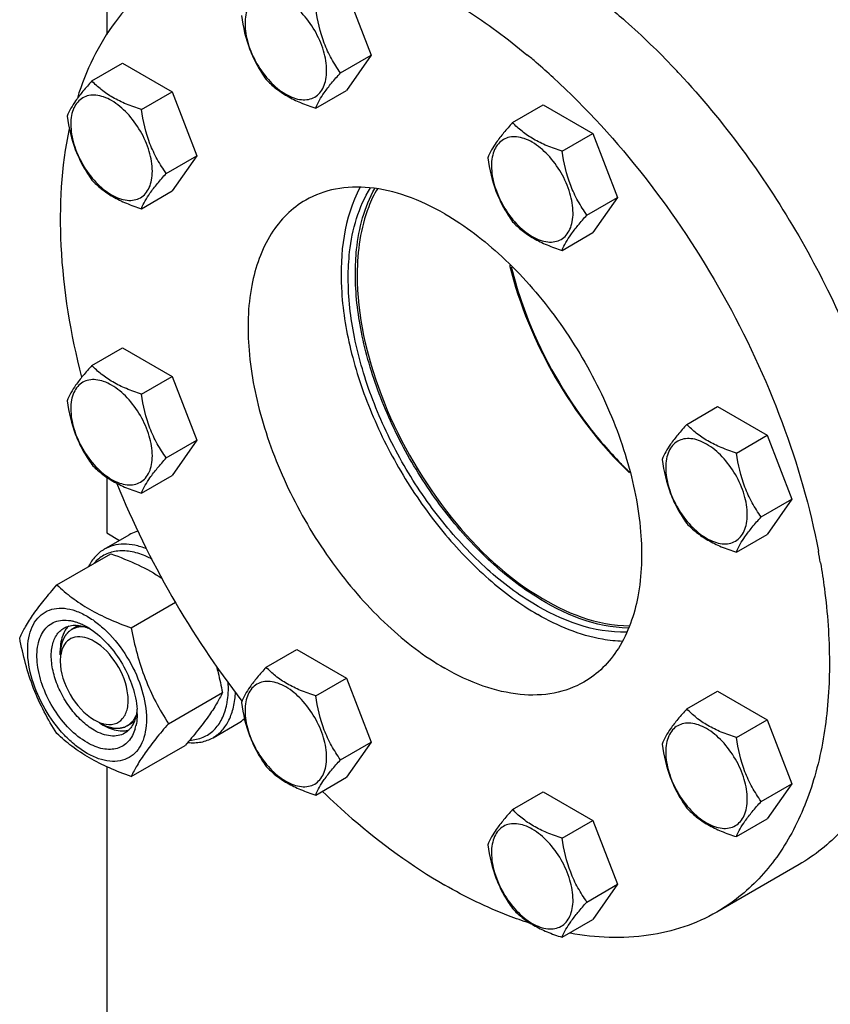
# Model space of a CAD drawing. Units: millimetres. Extents: x 0 to 4200, y -3 to 2970.
# Drawn here: x 3052 to 3212, y 1901 to 2096 of the extents above; entities that cross this region are included whole.
import ezdxf

# ---------------------------------------------------------------- set-up
doc = ezdxf.new("R2010")
doc.units = ezdxf.units.MM
doc.header["$LTSCALE"] = 231
doc.layers.get('0').update_dxf_attribs({"linetype": 'CONTINUOUS'})
doc.layers.add('02___PRT_ALL_AXES', color=7, linetype='CONTINUOUS')
doc.layers.add('AXIS', color=7, linetype='CONTINUOUS')

msp = doc.modelspace()

# ---------------------------------------------------------------- linework, layer by layer
at = {"color": 7, "linetype": 'Continuous'}
for p, q in [((3116.645, 2101.491), (3121.544, 2088.864)), ((3115.475, 2085.361), (3121.544, 2088.864)), ((3121.544, 2088.864), (3116.645, 2081.895)), ((3066.337, 2083.759), (3072.405, 2087.262)), ((3072.405, 2087.262), (3082.203, 2081.605)), ((3076.135, 2078.102), (3082.203, 2081.605)), ((3082.203, 2081.605), (3087.102, 2068.979)), ((3110.576, 2078.391), (3116.645, 2081.895)), ((3149.486, 2075.523), (3155.554, 2079.027)), ((3155.554, 2079.027), (3165.352, 2073.37)), ((3159.284, 2069.867), (3165.352, 2073.37)), ((3165.352, 2073.37), (3170.251, 2060.744)), ((3081.034, 2065.475), (3087.102, 2068.979)), ((3087.102, 2068.979), (3082.203, 2062.009)), ((3076.135, 2058.506), (3082.203, 2062.009)), ((3164.183, 2057.24), (3170.251, 2060.744)), ((3170.251, 2060.744), (3165.352, 2053.774)), ((3159.284, 2050.27), (3165.352, 2053.774)), ((3066.337, 2027.516), (3072.405, 2031.019)), ((3072.405, 2031.019), (3082.203, 2025.362)), ((3076.135, 2021.859), (3082.203, 2025.362)), ((3082.203, 2025.362), (3087.102, 2012.736)), ((3183.928, 2015.869), (3189.996, 2019.372)), ((3189.996, 2019.372), (3199.794, 2013.716)), ((3081.034, 2009.232), (3087.102, 2012.736)), ((3087.102, 2012.736), (3082.203, 2005.766)), ((3193.726, 2010.212), (3199.794, 2013.716)), ((3199.794, 2013.716), (3204.693, 2001.089)), ((3076.135, 2002.263), (3082.203, 2005.766)), ((3198.625, 1997.586), (3204.693, 2001.089)), ((3204.693, 2001.089), (3199.794, 1994.12)), ((3069.277, 1994.401), (3071.819, 1992.933)), ((3193.726, 1990.616), (3199.794, 1994.12)), ((3059.42, 1984.131), (3070.095, 1990.294)), ((3074.117, 1975.646), (3082.893, 1980.713)), ((3060.085, 1970.314), (3060.085, 1971.131)), ((3100.778, 1967.861), (3106.847, 1971.365)), ((3106.847, 1971.365), (3116.645, 1965.708)), ((3110.576, 1962.204), (3116.645, 1965.708)), ((3116.645, 1965.708), (3121.544, 1953.081)), ((3081.465, 1956.706), (3092.141, 1962.869)), ((3183.928, 1959.626), (3189.996, 1963.129)), ((3189.996, 1963.129), (3199.794, 1957.472)), ((3067.864, 1956.842), (3068.571, 1956.434)), ((3193.726, 1953.969), (3199.794, 1957.472)), ((3199.794, 1957.472), (3204.693, 1944.846)), ((3074.117, 1946.252), (3084.792, 1952.415)), ((3115.475, 1949.578), (3121.544, 1953.081)), ((3121.544, 1953.081), (3116.645, 1946.112)), ((3069.277, 1948.215), (3069.277, 1790.275)), ((3110.576, 1942.608), (3116.645, 1946.112)), ((3198.625, 1941.343), (3204.693, 1944.846)), ((3204.693, 1944.846), (3199.794, 1937.876)), ((3149.486, 1939.74), (3155.554, 1943.244)), ((3155.554, 1943.244), (3165.352, 1937.587)), ((3159.284, 1934.084), (3165.352, 1937.587)), ((3165.352, 1937.587), (3170.251, 1924.961)), ((3193.726, 1934.373), (3199.794, 1937.876)), ((3164.183, 1921.457), (3170.251, 1924.961)), ((3170.251, 1924.961), (3165.352, 1917.991)), ((3159.284, 1914.487), (3165.352, 1917.991))]:
    msp.add_line(p, q, dxfattribs=at)
at = {"color": 2, "linetype": 'Continuous'}
for p, q in [((3063.659, 1976.098), (3062.364, 1975.35)), ((3074.7, 1957.069), (3073.364, 1956.297))]:
    msp.add_line(p, q, dxfattribs=at)
at = {"color": 7, "linetype": 'Continuous'}
for centre, radius, start, end in [((3233.351, 2068.125), 86.639, 215.68637, 216.78504), ((3229.718, 2065.289), 82.031, 216.71845, 223.73682), ((3224.365, 2060.289), 74.706, 223.80417, 225.74159), ((3223.046, 2058.948), 72.826, 225.7482, 226.17953), ((3060.7, 1969), 8.196, 76.09843, 77.25972), ((3058.494, 1963.892), 13.782, 56.51438, 59.98417), ((3067.202, 1969.207), 7.112, 171.09803, 173.60199), ((3061.213, 1958.667), 14.075, 0.04894, 3.62942), ((3070.063, 1962.394), 5.879, 253.36044, 255.7966), ((3066.552, 1958.168), 8.695, 343.65787, 347.42657)]:
    msp.add_arc(centre, radius, start, end, dxfattribs=at)
for points, knots in [([(3112.736, 2085.785), (3112.736, 2087.106), (3112.24, 2089.893), (3110.513, 2093.809), (3107.983, 2097.264), (3105.372, 2099.464), (3103.179, 2100.509), (3101.65, 2100.878), (3100.214, 2100.842), (3098.936, 2100.378), (3097.895, 2099.503), (3097.146, 2098.278), (3096.701, 2096.769), (3096.613, 2095.671), (3096.613, 2095.093)], [0, 0, 0, 0, 0.1382483, 0.2913952, 0.4445412, 0.5827888, 0.6432422, 0.6973229, 0.7459653, 0.7913938, 0.8368225, 0.885466, 0.9395441, 1, 1, 1, 1]), ([(3095.879, 2096.674), (3096.213, 2094.379), (3096.986, 2090.972), (3098.938, 2086.84), (3100.143, 2084.951), (3100.778, 2084.048)], [0, 0, 0, 0, 0.5092457, 0.7576314, 1, 1, 1, 1]), ([(3115.475, 2085.361), (3114.84, 2086.264), (3113.635, 2088.153), (3111.683, 2092.285), (3110.91, 2095.692), (3110.576, 2097.987)], [0, 0, 0, 0, 0.2423687, 0.4907544, 1, 1, 1, 1]), ([(3096.613, 2095.093), (3096.613, 2093.771), (3097.109, 2090.984), (3098.836, 2087.068), (3101.366, 2083.614), (3103.977, 2081.413), (3106.17, 2080.368), (3107.699, 2079.999), (3109.135, 2080.036), (3110.413, 2080.499), (3111.454, 2081.374), (3112.203, 2082.599), (3112.648, 2084.108), (3112.736, 2085.207), (3112.736, 2085.785)], [0, 0, 0, 0, 0.1382483, 0.2913952, 0.4445412, 0.5827888, 0.6432422, 0.6973229, 0.7459653, 0.7913938, 0.8368225, 0.885466, 0.9395441, 1, 1, 1, 1]), ([(3110.576, 2078.391), (3110.997, 2079.474), (3112.008, 2081.172), (3113.762, 2083.417), (3114.874, 2084.691), (3115.475, 2085.361)], [0, 0, 0, 0, 0.4074389, 0.6843708, 1, 1, 1, 1]), ([(3066.337, 2083.759), (3065.735, 2083.089), (3064.624, 2081.815), (3062.869, 2079.57), (3061.858, 2077.872), (3061.438, 2076.789)], [0, 0, 0, 0, 0.3156293, 0.5925611, 1, 1, 1, 1]), ([(3076.135, 2078.102), (3075.129, 2078.422), (3073.194, 2079.107), (3070.511, 2080.391), (3068.219, 2081.944), (3066.922, 2083.147), (3066.337, 2083.759)], [0, 0, 0, 0, 0.2768072, 0.5376908, 0.7780014, 1, 1, 1, 1]), ([(3100.778, 2084.048), (3101.363, 2083.436), (3102.66, 2082.233), (3104.952, 2080.681), (3107.636, 2079.397), (3109.571, 2078.712), (3110.576, 2078.391)], [0, 0, 0, 0, 0.2219987, 0.4623092, 0.7231929, 1, 1, 1, 1]), ([(3078.294, 2065.899), (3078.294, 2067.221), (3077.798, 2070.008), (3076.071, 2073.924), (3073.542, 2077.378), (3070.931, 2079.579), (3068.738, 2080.624), (3067.208, 2080.993), (3065.772, 2080.956), (3064.494, 2080.493), (3063.454, 2079.618), (3062.704, 2078.393), (3062.259, 2076.884), (3062.172, 2075.785), (3062.172, 2075.207)], [0, 0, 0, 0, 0.1382483, 0.2913952, 0.4445412, 0.5827888, 0.6432422, 0.6973229, 0.7459653, 0.7913938, 0.8368225, 0.885466, 0.9395441, 1, 1, 1, 1]), ([(3061.438, 2076.789), (3061.771, 2074.493), (3062.544, 2071.086), (3064.497, 2066.955), (3065.702, 2065.066), (3066.337, 2064.163)], [0, 0, 0, 0, 0.5092457, 0.7576314, 1, 1, 1, 1]), ([(3081.034, 2065.475), (3080.399, 2066.379), (3079.194, 2068.268), (3077.241, 2072.399), (3076.468, 2075.806), (3076.135, 2078.102)], [0, 0, 0, 0, 0.2423687, 0.4907544, 1, 1, 1, 1]), ([(3062.172, 2075.207), (3062.172, 2073.886), (3062.668, 2071.099), (3064.395, 2067.183), (3066.924, 2063.728), (3069.535, 2061.528), (3071.728, 2060.483), (3073.258, 2060.114), (3074.694, 2060.15), (3075.972, 2060.614), (3077.012, 2061.489), (3077.761, 2062.714), (3078.207, 2064.223), (3078.294, 2065.321), (3078.294, 2065.899)], [0, 0, 0, 0, 0.1382483, 0.2913952, 0.4445412, 0.5827888, 0.6432422, 0.6973229, 0.7459653, 0.7913938, 0.8368225, 0.885466, 0.9395441, 1, 1, 1, 1]), ([(3149.486, 2075.523), (3148.885, 2074.854), (3147.773, 2073.579), (3146.019, 2071.334), (3145.007, 2069.637), (3144.587, 2068.554)], [0, 0, 0, 0, 0.3156293, 0.5925611, 1, 1, 1, 1]), ([(3159.284, 2069.867), (3158.279, 2070.187), (3156.344, 2070.872), (3153.66, 2072.156), (3151.368, 2073.709), (3150.071, 2074.911), (3149.486, 2075.523)], [0, 0, 0, 0, 0.2768072, 0.5376908, 0.7780014, 1, 1, 1, 1]), ([(3161.443, 2057.664), (3161.443, 2058.985), (3160.948, 2061.772), (3159.221, 2065.688), (3156.691, 2069.143), (3154.08, 2071.343), (3151.887, 2072.388), (3150.358, 2072.758), (3148.922, 2072.721), (3147.644, 2072.258), (3146.603, 2071.382), (3145.854, 2070.157), (3145.409, 2068.648), (3145.321, 2067.55), (3145.321, 2066.972)], [0, 0, 0, 0, 0.1382483, 0.2913952, 0.4445412, 0.5827888, 0.6432422, 0.6973229, 0.7459653, 0.7913938, 0.8368225, 0.885466, 0.9395441, 1, 1, 1, 1]), ([(3164.183, 2057.24), (3163.548, 2058.143), (3162.343, 2060.032), (3160.391, 2064.164), (3159.618, 2067.571), (3159.284, 2069.867)], [0, 0, 0, 0, 0.2423687, 0.4907544, 1, 1, 1, 1]), ([(3144.587, 2068.554), (3144.921, 2066.258), (3145.694, 2062.851), (3147.646, 2058.719), (3148.851, 2056.83), (3149.486, 2055.927)], [0, 0, 0, 0, 0.5092457, 0.7576314, 1, 1, 1, 1]), ([(3076.135, 2058.506), (3076.555, 2059.589), (3077.566, 2061.287), (3079.321, 2063.531), (3080.432, 2064.806), (3081.034, 2065.475)], [0, 0, 0, 0, 0.4074389, 0.6843708, 1, 1, 1, 1]), ([(3145.321, 2066.972), (3145.321, 2065.65), (3145.817, 2062.864), (3147.544, 2058.947), (3150.073, 2055.493), (3152.684, 2053.292), (3154.877, 2052.247), (3156.407, 2051.878), (3157.843, 2051.915), (3159.121, 2052.378), (3160.161, 2053.253), (3160.911, 2054.479), (3161.356, 2055.988), (3161.443, 2057.086), (3161.443, 2057.664)], [0, 0, 0, 0, 0.1382483, 0.2913952, 0.4445412, 0.5827888, 0.6432422, 0.6973229, 0.7459653, 0.7913938, 0.8368225, 0.885466, 0.9395441, 1, 1, 1, 1]), ([(3066.337, 2064.163), (3066.922, 2063.551), (3068.219, 2062.348), (3070.511, 2060.795), (3073.194, 2059.511), (3075.129, 2058.826), (3076.135, 2058.506)], [0, 0, 0, 0, 0.2219987, 0.4623092, 0.7231929, 1, 1, 1, 1]), ([(3149.486, 2055.927), (3150.071, 2055.315), (3151.368, 2054.113), (3153.66, 2052.56), (3156.344, 2051.276), (3158.279, 2050.591), (3159.284, 2050.27)], [0, 0, 0, 0, 0.2219987, 0.4623092, 0.7231929, 1, 1, 1, 1]), ([(3159.284, 2050.27), (3159.704, 2051.354), (3160.716, 2053.051), (3162.47, 2055.296), (3163.582, 2056.571), (3164.183, 2057.24)], [0, 0, 0, 0, 0.4074389, 0.6843708, 1, 1, 1, 1]), ([(3149.232, 2047.022), (3149.855, 2044.462), (3152.999, 2034.049), (3158.179, 2024.271), (3162.981, 2017.584)], [0, 0, 0, 0, 0.2424833, 1, 1, 1, 1]), ([(3066.337, 2027.516), (3065.735, 2026.846), (3064.624, 2025.571), (3062.869, 2023.327), (3061.858, 2021.629), (3061.438, 2020.546)], [0, 0, 0, 0, 0.3156293, 0.5925611, 1, 1, 1, 1]), ([(3076.135, 2021.859), (3075.129, 2022.179), (3073.194, 2022.864), (3070.511, 2024.148), (3068.219, 2025.701), (3066.922, 2026.904), (3066.337, 2027.516)], [0, 0, 0, 0, 0.2768072, 0.5376908, 0.7780014, 1, 1, 1, 1]), ([(3078.294, 2009.656), (3078.294, 2010.978), (3077.798, 2013.764), (3076.071, 2017.681), (3073.542, 2021.135), (3070.931, 2023.336), (3068.738, 2024.381), (3067.208, 2024.75), (3065.772, 2024.713), (3064.494, 2024.25), (3063.454, 2023.375), (3062.704, 2022.149), (3062.259, 2020.64), (3062.172, 2019.542), (3062.172, 2018.964)], [0, 0, 0, 0, 0.1382483, 0.2913952, 0.4445412, 0.5827888, 0.6432422, 0.6973229, 0.7459653, 0.7913938, 0.8368225, 0.885466, 0.9395441, 1, 1, 1, 1]), ([(3061.438, 2020.546), (3061.771, 2018.25), (3062.544, 2014.843), (3064.497, 2010.712), (3065.702, 2008.823), (3066.337, 2007.919)], [0, 0, 0, 0, 0.5092457, 0.7576314, 1, 1, 1, 1]), ([(3081.034, 2009.232), (3080.399, 2010.136), (3079.194, 2012.024), (3077.241, 2016.156), (3076.468, 2019.563), (3076.135, 2021.859)], [0, 0, 0, 0, 0.2423687, 0.4907544, 1, 1, 1, 1]), ([(3062.172, 2018.964), (3062.172, 2017.643), (3062.668, 2014.856), (3064.395, 2010.94), (3066.924, 2007.485), (3069.535, 2005.285), (3071.728, 2004.24), (3073.258, 2003.87), (3074.694, 2003.907), (3075.972, 2004.37), (3077.012, 2005.246), (3077.761, 2006.471), (3078.207, 2007.98), (3078.294, 2009.078), (3078.294, 2009.656)], [0, 0, 0, 0, 0.1382483, 0.2913952, 0.4445412, 0.5827888, 0.6432422, 0.6973229, 0.7459653, 0.7913938, 0.8368225, 0.885466, 0.9395441, 1, 1, 1, 1]), ([(3183.928, 2015.869), (3183.326, 2015.199), (3182.215, 2013.925), (3180.46, 2011.68), (3179.449, 2009.982), (3179.029, 2008.899)], [0, 0, 0, 0, 0.3156293, 0.5925611, 1, 1, 1, 1]), ([(3193.726, 2010.212), (3192.72, 2010.533), (3190.785, 2011.217), (3188.102, 2012.502), (3185.81, 2014.054), (3184.513, 2015.257), (3183.928, 2015.869)], [0, 0, 0, 0, 0.2768072, 0.5376908, 0.7780014, 1, 1, 1, 1]), ([(3195.885, 1998.01), (3195.885, 1999.331), (3195.389, 2002.118), (3193.662, 2006.034), (3191.133, 2009.488), (3188.522, 2011.689), (3186.329, 2012.734), (3184.799, 2013.103), (3183.363, 2013.067), (3182.085, 2012.603), (3181.045, 2011.728), (3180.295, 2010.503), (3179.85, 2008.994), (3179.763, 2007.895), (3179.763, 2007.317)], [0, 0, 0, 0, 0.1382483, 0.2913952, 0.4445412, 0.5827888, 0.6432422, 0.6973229, 0.7459653, 0.7913938, 0.8368225, 0.885466, 0.9395441, 1, 1, 1, 1]), ([(3076.135, 2002.263), (3076.555, 2003.346), (3077.566, 2005.043), (3079.321, 2007.288), (3080.432, 2008.563), (3081.034, 2009.232)], [0, 0, 0, 0, 0.4074389, 0.6843708, 1, 1, 1, 1]), ([(3179.029, 2008.899), (3179.362, 2006.604), (3180.135, 2003.196), (3182.088, 1999.065), (3183.293, 1997.176), (3183.928, 1996.273)], [0, 0, 0, 0, 0.5092457, 0.7576314, 1, 1, 1, 1]), ([(3198.625, 1997.586), (3197.99, 1998.489), (3196.785, 2000.378), (3194.832, 2004.509), (3194.059, 2007.916), (3193.726, 2010.212)], [0, 0, 0, 0, 0.2423687, 0.4907544, 1, 1, 1, 1]), ([(3066.337, 2007.919), (3066.922, 2007.308), (3068.219, 2006.105), (3070.511, 2004.552), (3073.194, 2003.268), (3075.129, 2002.583), (3076.135, 2002.263)], [0, 0, 0, 0, 0.2219987, 0.4623092, 0.7231929, 1, 1, 1, 1]), ([(3179.763, 2007.317), (3179.763, 2005.996), (3180.259, 2003.209), (3181.986, 1999.293), (3184.515, 1995.839), (3187.126, 1993.638), (3189.319, 1992.593), (3190.849, 1992.224), (3192.285, 1992.26), (3193.563, 1992.724), (3194.603, 1993.599), (3195.353, 1994.824), (3195.798, 1996.333), (3195.885, 1997.432), (3195.885, 1998.01)], [0, 0, 0, 0, 0.1382483, 0.2913952, 0.4445412, 0.5827888, 0.6432422, 0.6973229, 0.7459653, 0.7913938, 0.8368225, 0.885466, 0.9395441, 1, 1, 1, 1]), ([(3193.726, 1990.616), (3194.146, 1991.699), (3195.157, 1993.397), (3196.912, 1995.642), (3198.023, 1996.916), (3198.625, 1997.586)], [0, 0, 0, 0, 0.4074389, 0.6843708, 1, 1, 1, 1]), ([(3183.928, 1996.273), (3184.513, 1995.661), (3185.81, 1994.458), (3188.102, 1992.906), (3190.785, 1991.621), (3192.72, 1990.937), (3193.726, 1990.616)], [0, 0, 0, 0, 0.2219987, 0.4623092, 0.7231929, 1, 1, 1, 1]), ([(3068.781, 1991.179), (3068.131, 1990.804), (3066.911, 1989.811), (3066.042, 1988.508), (3065.682, 1987.798)], [0, 0, 0, 0, 0.4853746, 1, 1, 1, 1]), ([(3077.142, 1991.275), (3076.392, 1991.571), (3074.908, 1992.028), (3072.679, 1992.268), (3070.601, 1992.014), (3069.346, 1991.505), (3068.781, 1991.179)], [0, 0, 0, 0, 0.2800082, 0.536112, 0.7733335, 1, 1, 1, 1]), ([(3076.884, 1989.859), (3075.931, 1990.261), (3074.045, 1990.847), (3071.204, 1990.943), (3068.663, 1990.142), (3067.323, 1989.045), (3066.771, 1988.41)], [0, 0, 0, 0, 0.2841248, 0.5365821, 0.7690337, 1, 1, 1, 1]), ([(3070.095, 1990.294), (3071.923, 1989.638), (3075.415, 1988.249), (3078.716, 1986.43), (3080.224, 1985.428)], [0, 0, 0, 0, 0.5173771, 1, 1, 1, 1]), ([(3078.232, 1989.217), (3078.12, 1989.276), (3077.678, 1989.505), (3077.226, 1989.715), (3076.884, 1989.859)], [0, 0, 0, 0, 0.2546939, 1, 1, 1, 1]), ([(3052.071, 1973.676), (3052.42, 1974.429), (3053.265, 1976.041), (3054.894, 1978.537), (3056.987, 1981.274), (3058.571, 1983.151), (3059.42, 1984.131)], [0, 0, 0, 0, 0.1941864, 0.425297, 0.6965375, 1, 1, 1, 1]), ([(3059.42, 1984.131), (3060.368, 1983.25), (3062.416, 1981.521), (3065.89, 1979.236), (3069.839, 1977.271), (3072.658, 1976.169), (3074.117, 1975.646)], [0, 0, 0, 0, 0.227169, 0.4692857, 0.7279766, 1, 1, 1, 1]), ([(3053.65, 1971.171), (3053.65, 1972.013), (3053.778, 1973.612), (3054.426, 1975.81), (3055.517, 1977.594), (3057.032, 1978.868), (3058.893, 1979.543), (3060.984, 1979.596), (3063.211, 1979.059), (3065.501, 1977.969), (3067.779, 1976.372), (3070.751, 1973.591), (3073.891, 1969.3), (3076.404, 1963.601), (3077.127, 1959.542), (3077.127, 1957.618)], [0, 0, 0, 0, 0.060434, 0.1144941, 0.1631198, 0.2085324, 0.2539449, 0.3025701, 0.3566315, 0.4170632, 0.4837078, 0.5556165, 0.7087081, 0.8618003, 1, 1, 1, 1]), ([(3065.388, 1952.964), (3064.123, 1953.694), (3061.703, 1955.665), (3058.771, 1959.406), (3056.599, 1963.727), (3055.44, 1968.122), (3055.434, 1971.631), (3056.136, 1973.969), (3056.943, 1975.352), (3058.04, 1976.39), (3059.389, 1977.03), (3060.922, 1977.244), (3061.974, 1977.115), (3062.507, 1976.994)], [0, 0, 0, 0, 0.1365329, 0.2876326, 0.4413996, 0.5852351, 0.709323, 0.7629991, 0.8117211, 0.8572222, 0.9020404, 0.9489079, 1, 1, 1, 1]), ([(3066.803, 1955.413), (3065.914, 1955.926), (3064.19, 1957.253), (3061.983, 1959.763), (3060.167, 1962.718), (3058.89, 1965.875), (3058.258, 1968.984), (3058.32, 1971.803), (3059.014, 1973.825), (3059.946, 1975.003), (3060.507, 1975.433), (3060.803, 1975.603)], [0, 0, 0, 0, 0.128732, 0.2703875, 0.4176074, 0.5620172, 0.6957469, 0.8130637, 0.9124718, 0.957121, 1, 1, 1, 1]), ([(3060.803, 1975.603), (3061.11, 1975.781), (3061.792, 1976.06), (3063.35, 1976.265), (3064.564, 1975.998), (3065.343, 1975.706)], [0, 0, 0, 0, 0.2280796, 0.4662965, 1, 1, 1, 1]), ([(3062.669, 1976.956), (3062.894, 1976.9), (3063.839, 1976.624), (3064.738, 1976.201), (3065.388, 1975.826)], [0, 0, 0, 0, 0.235838, 1, 1, 1, 1]), ([(3065.343, 1975.706), (3065.405, 1975.682), (3065.659, 1975.583), (3065.909, 1975.473), (3066.094, 1975.384)], [0, 0, 0, 0, 0.2453628, 1, 1, 1, 1]), ([(3074.117, 1975.646), (3074.437, 1973.936), (3075.184, 1970.552), (3076.771, 1965.637), (3078.878, 1961.007), (3080.575, 1958.108), (3081.465, 1956.706)], [0, 0, 0, 0, 0.2552003, 0.5078576, 0.7562781, 1, 1, 1, 1]), ([(3059.42, 1954.737), (3058.529, 1956.139), (3056.833, 1959.038), (3054.725, 1963.668), (3053.139, 1968.583), (3052.392, 1971.967), (3052.071, 1973.676)], [0, 0, 0, 0, 0.2437219, 0.4921424, 0.7447997, 1, 1, 1, 1]), ([(3061.222, 1975.374), (3061.032, 1975.102), (3060.306, 1973.804), (3060.085, 1972.277), (3060.085, 1971.131)], [0, 0, 0, 0, 0.2245415, 1, 1, 1, 1]), ([(3066.803, 1972.968), (3065.677, 1973.618), (3063.671, 1974.285), (3061.384, 1973.145), (3060.747, 1972.141), (3060.525, 1971.597)], [0, 0, 0, 0, 0.5334075, 0.759038, 1, 1, 1, 1]), ([(3066.098, 1975.386), (3067.351, 1974.559), (3069.713, 1972.437), (3072.516, 1968.54), (3074.5, 1964.166), (3075.165, 1961.059), (3075.26, 1959.558)], [0, 0, 0, 0, 0.2393301, 0.4997859, 0.7603571, 1, 1, 1, 1]), ([(3068.62, 1956.695), (3069.316, 1956.519), (3070.765, 1956.421), (3072.653, 1957.648), (3073.548, 1959.868), (3073.566, 1963.718), (3071.591, 1968.649), (3068.614, 1971.922), (3066.803, 1972.968)], [0, 0, 0, 0, 0.0988468, 0.188675, 0.2903012, 0.4145397, 0.7120601, 1, 1, 1, 1]), ([(3077.127, 1957.618), (3077.127, 1956.776), (3076.999, 1955.177), (3076.351, 1952.979), (3075.26, 1951.195), (3073.745, 1949.921), (3071.884, 1949.246), (3069.793, 1949.193), (3067.566, 1949.731), (3065.276, 1950.82), (3062.998, 1952.417), (3060.026, 1955.198), (3056.886, 1959.49), (3054.373, 1965.188), (3053.65, 1969.247), (3053.65, 1971.171)], [0, 0, 0, 0, 0.060434, 0.1144941, 0.1631198, 0.2085324, 0.2539449, 0.3025701, 0.3566315, 0.4170632, 0.4837078, 0.5556165, 0.7087081, 0.8618003, 1, 1, 1, 1]), ([(3060.085, 1969.09), (3060.085, 1966.787), (3061.658, 1962.241), (3064.809, 1958.605), (3066.803, 1957.454)], [0, 0, 0, 0, 0.5000064, 1, 1, 1, 1]), ([(3090.963, 1968.053), (3091.08, 1967.627), (3091.526, 1965.912), (3091.896, 1964.177), (3092.141, 1962.869)], [0, 0, 0, 0, 0.2493655, 1, 1, 1, 1]), ([(3100.778, 1967.861), (3100.177, 1967.192), (3099.065, 1965.917), (3097.311, 1963.672), (3096.3, 1961.975), (3095.879, 1960.891)], [0, 0, 0, 0, 0.3156293, 0.5925611, 1, 1, 1, 1]), ([(3110.576, 1962.204), (3109.571, 1962.525), (3107.636, 1963.21), (3104.952, 1964.494), (3102.66, 1966.047), (3101.363, 1967.249), (3100.778, 1967.861)], [0, 0, 0, 0, 0.2768072, 0.5376908, 0.7780014, 1, 1, 1, 1]), ([(3093.285, 1962.657), (3093.296, 1962.835), (3093.33, 1963.566), (3093.32, 1964.299), (3093.29, 1964.852)], [0, 0, 0, 0, 0.2438472, 1, 1, 1, 1]), ([(3112.736, 1950.002), (3112.736, 1951.323), (3112.24, 1954.11), (3110.513, 1958.026), (3107.983, 1961.481), (3105.372, 1963.681), (3103.179, 1964.726), (3101.65, 1965.095), (3100.214, 1965.059), (3098.936, 1964.595), (3097.895, 1963.72), (3097.146, 1962.495), (3096.701, 1960.986), (3096.613, 1959.888), (3096.613, 1959.31)], [0, 0, 0, 0, 0.1382483, 0.2913952, 0.4445412, 0.5827888, 0.6432422, 0.6973229, 0.7459653, 0.7913938, 0.8368225, 0.885466, 0.9395441, 1, 1, 1, 1]), ([(3092.141, 1962.869), (3091.792, 1962.116), (3090.947, 1960.504), (3089.318, 1958.009), (3087.225, 1955.272), (3085.641, 1953.395), (3084.792, 1952.415)], [0, 0, 0, 0, 0.1941864, 0.425297, 0.6965375, 1, 1, 1, 1]), ([(3090.281, 1953.94), (3090.946, 1954.324), (3092.195, 1955.35), (3093.568, 1957.457), (3094.443, 1960.054), (3094.673, 1961.952), (3094.716, 1962.951)], [0, 0, 0, 0, 0.2204457, 0.4547776, 0.7130249, 1, 1, 1, 1]), ([(3093.015, 1960.544), (3093.049, 1960.714), (3093.176, 1961.412), (3093.252, 1962.12), (3093.285, 1962.657)], [0, 0, 0, 0, 0.2429385, 1, 1, 1, 1]), ([(3115.475, 1949.578), (3114.84, 1950.481), (3113.635, 1952.37), (3111.683, 1956.502), (3110.91, 1959.909), (3110.576, 1962.204)], [0, 0, 0, 0, 0.2423687, 0.4907544, 1, 1, 1, 1]), ([(3085.722, 1953.447), (3086.604, 1953.489), (3088.352, 1953.85), (3090.605, 1955.36), (3092.225, 1957.687), (3092.814, 1959.547), (3093.015, 1960.544)], [0, 0, 0, 0, 0.2409141, 0.4747182, 0.7225128, 1, 1, 1, 1]), ([(3095.879, 1960.891), (3096.213, 1958.596), (3096.986, 1955.189), (3098.938, 1951.057), (3100.143, 1949.168), (3100.778, 1948.265)], [0, 0, 0, 0, 0.5092457, 0.7576314, 1, 1, 1, 1]), ([(3075.159, 1958.684), (3075.022, 1957.867), (3074.645, 1956.686), (3073.69, 1955.445), (3073.11, 1954.996), (3072.803, 1954.819)], [0, 0, 0, 0, 0.5335697, 0.7718309, 1, 1, 1, 1]), ([(3075.288, 1958.679), (3075.288, 1958.468), (3075.269, 1957.662), (3075.169, 1956.856), (3075.039, 1956.275)], [0, 0, 0, 0, 0.2616979, 1, 1, 1, 1]), ([(3075.262, 1959.557), (3075.256, 1959.482), (3075.232, 1959.19), (3075.195, 1958.899), (3075.159, 1958.684)], [0, 0, 0, 0, 0.2550059, 1, 1, 1, 1]), ([(3096.613, 1959.31), (3096.613, 1957.988), (3097.109, 1955.201), (3098.836, 1951.285), (3101.366, 1947.831), (3103.977, 1945.63), (3106.17, 1944.585), (3107.699, 1944.216), (3109.135, 1944.253), (3110.413, 1944.716), (3111.454, 1945.591), (3112.203, 1946.817), (3112.648, 1948.325), (3112.736, 1949.424), (3112.736, 1950.002)], [0, 0, 0, 0, 0.1382483, 0.2913952, 0.4445412, 0.5827888, 0.6432422, 0.6973229, 0.7459653, 0.7913938, 0.8368225, 0.885466, 0.9395441, 1, 1, 1, 1]), ([(3183.928, 1959.626), (3183.326, 1958.956), (3182.215, 1957.682), (3180.46, 1955.437), (3179.449, 1953.739), (3179.029, 1952.656)], [0, 0, 0, 0, 0.3156293, 0.5925611, 1, 1, 1, 1]), ([(3193.726, 1953.969), (3192.72, 1954.289), (3190.785, 1954.974), (3188.102, 1956.258), (3185.81, 1957.811), (3184.513, 1959.014), (3183.928, 1959.626)], [0, 0, 0, 0, 0.2768072, 0.5376908, 0.7780014, 1, 1, 1, 1]), ([(3068.57, 1956.434), (3068.919, 1956.233), (3070.199, 1955.58), (3071.671, 1955.218), (3072.708, 1955.289)], [0, 0, 0, 0, 0.2787908, 1, 1, 1, 1]), ([(3081.465, 1956.706), (3080.616, 1955.726), (3079.032, 1953.849), (3076.939, 1951.112), (3075.311, 1948.617), (3074.465, 1947.005), (3074.117, 1946.252)], [0, 0, 0, 0, 0.3034625, 0.574703, 0.8058136, 1, 1, 1, 1]), ([(3195.885, 1941.766), (3195.885, 1943.088), (3195.389, 1945.875), (3193.662, 1949.791), (3191.133, 1953.245), (3188.522, 1955.446), (3186.329, 1956.491), (3184.799, 1956.86), (3183.363, 1956.824), (3182.085, 1956.36), (3181.045, 1955.485), (3180.295, 1954.26), (3179.85, 1952.751), (3179.763, 1951.652), (3179.763, 1951.074)], [0, 0, 0, 0, 0.1382483, 0.2913952, 0.4445412, 0.5827888, 0.6432422, 0.6973229, 0.7459653, 0.7913938, 0.8368225, 0.885466, 0.9395441, 1, 1, 1, 1]), ([(3074.117, 1946.252), (3072.658, 1946.775), (3069.839, 1947.876), (3065.89, 1949.842), (3062.416, 1952.127), (3060.368, 1953.856), (3059.42, 1954.737)], [0, 0, 0, 0, 0.2720234, 0.5307143, 0.772831, 1, 1, 1, 1]), ([(3074.896, 1955.721), (3074.627, 1954.804), (3073.978, 1953.494), (3072.562, 1952.302), (3071.332, 1951.758), (3069.952, 1951.559), (3068.466, 1951.701), (3066.911, 1952.171), (3065.898, 1952.67), (3065.388, 1952.964)], [0, 0, 0, 0, 0.245333, 0.3576357, 0.4692332, 0.5856752, 0.7114227, 0.8491959, 1, 1, 1, 1]), ([(3072.803, 1954.819), (3072.407, 1954.59), (3071.497, 1954.26), (3069.987, 1954.222), (3068.377, 1954.61), (3067.329, 1955.109), (3066.803, 1955.413)], [0, 0, 0, 0, 0.217774, 0.4509608, 0.7102047, 1, 1, 1, 1]), ([(3085.303, 1952.987), (3086.184, 1952.896), (3087.921, 1952.932), (3089.565, 1953.527), (3090.281, 1953.94)], [0, 0, 0, 0, 0.5173283, 1, 1, 1, 1]), ([(3179.029, 1952.656), (3179.362, 1950.36), (3180.135, 1946.953), (3182.088, 1942.822), (3183.293, 1940.933), (3183.928, 1940.03)], [0, 0, 0, 0, 0.5092457, 0.7576314, 1, 1, 1, 1]), ([(3198.625, 1941.343), (3197.99, 1942.246), (3196.785, 1944.135), (3194.832, 1948.266), (3194.059, 1951.673), (3193.726, 1953.969)], [0, 0, 0, 0, 0.2423687, 0.4907544, 1, 1, 1, 1]), ([(3179.763, 1951.074), (3179.763, 1949.753), (3180.259, 1946.966), (3181.986, 1943.05), (3184.515, 1939.596), (3187.126, 1937.395), (3189.319, 1936.35), (3190.849, 1935.981), (3192.285, 1936.017), (3193.563, 1936.481), (3194.603, 1937.356), (3195.353, 1938.581), (3195.798, 1940.09), (3195.885, 1941.189), (3195.885, 1941.766)], [0, 0, 0, 0, 0.1382483, 0.2913952, 0.4445412, 0.5827888, 0.6432422, 0.6973229, 0.7459653, 0.7913938, 0.8368225, 0.885466, 0.9395441, 1, 1, 1, 1]), ([(3100.778, 1948.265), (3101.363, 1947.653), (3102.66, 1946.451), (3104.952, 1944.898), (3107.636, 1943.614), (3109.571, 1942.929), (3110.576, 1942.608)], [0, 0, 0, 0, 0.2219987, 0.4623092, 0.7231929, 1, 1, 1, 1]), ([(3110.576, 1942.608), (3110.997, 1943.691), (3112.008, 1945.389), (3113.762, 1947.634), (3114.874, 1948.908), (3115.475, 1949.578)], [0, 0, 0, 0, 0.4074389, 0.6843708, 1, 1, 1, 1]), ([(3193.726, 1934.373), (3194.146, 1935.456), (3195.157, 1937.154), (3196.912, 1939.398), (3198.023, 1940.673), (3198.625, 1941.343)], [0, 0, 0, 0, 0.4074389, 0.6843708, 1, 1, 1, 1]), ([(3149.486, 1939.74), (3148.885, 1939.071), (3147.773, 1937.796), (3146.019, 1935.551), (3145.007, 1933.854), (3144.587, 1932.771)], [0, 0, 0, 0, 0.3156293, 0.5925611, 1, 1, 1, 1]), ([(3159.284, 1934.084), (3158.279, 1934.404), (3156.344, 1935.089), (3153.66, 1936.373), (3151.368, 1937.926), (3150.071, 1939.128), (3149.486, 1939.74)], [0, 0, 0, 0, 0.2768072, 0.5376908, 0.7780014, 1, 1, 1, 1]), ([(3183.928, 1940.03), (3184.513, 1939.418), (3185.81, 1938.215), (3188.102, 1936.662), (3190.785, 1935.378), (3192.72, 1934.693), (3193.726, 1934.373)], [0, 0, 0, 0, 0.2219987, 0.4623092, 0.7231929, 1, 1, 1, 1]), ([(3161.443, 1921.881), (3161.443, 1923.202), (3160.948, 1925.989), (3159.221, 1929.905), (3156.691, 1933.36), (3154.08, 1935.56), (3151.887, 1936.606), (3150.358, 1936.975), (3148.922, 1936.938), (3147.644, 1936.475), (3146.603, 1935.599), (3145.854, 1934.374), (3145.409, 1932.865), (3145.321, 1931.767), (3145.321, 1931.189)], [0, 0, 0, 0, 0.1382483, 0.2913952, 0.4445412, 0.5827888, 0.6432422, 0.6973229, 0.7459653, 0.7913938, 0.8368225, 0.885466, 0.9395441, 1, 1, 1, 1]), ([(3144.587, 1932.771), (3144.921, 1930.475), (3145.694, 1927.068), (3147.646, 1922.936), (3148.851, 1921.047), (3149.486, 1920.144)], [0, 0, 0, 0, 0.5092457, 0.7576314, 1, 1, 1, 1]), ([(3164.183, 1921.457), (3163.548, 1922.36), (3162.343, 1924.249), (3160.391, 1928.381), (3159.618, 1931.788), (3159.284, 1934.084)], [0, 0, 0, 0, 0.2423687, 0.4907544, 1, 1, 1, 1]), ([(3145.321, 1931.189), (3145.321, 1929.867), (3145.817, 1927.081), (3147.544, 1923.164), (3150.073, 1919.71), (3152.684, 1917.509), (3154.877, 1916.464), (3156.407, 1916.095), (3157.843, 1916.132), (3159.121, 1916.595), (3160.161, 1917.47), (3160.911, 1918.696), (3161.356, 1920.205), (3161.443, 1921.303), (3161.443, 1921.881)], [0, 0, 0, 0, 0.1382483, 0.2913952, 0.4445412, 0.5827888, 0.6432422, 0.6973229, 0.7459653, 0.7913938, 0.8368225, 0.885466, 0.9395441, 1, 1, 1, 1]), ([(3159.284, 1914.487), (3159.704, 1915.571), (3160.716, 1917.268), (3162.47, 1919.513), (3163.582, 1920.788), (3164.183, 1921.457)], [0, 0, 0, 0, 0.4074389, 0.6843708, 1, 1, 1, 1]), ([(3149.486, 1920.144), (3150.071, 1919.532), (3151.368, 1918.33), (3153.66, 1916.777), (3156.344, 1915.493), (3158.279, 1914.808), (3159.284, 1914.487)], [0, 0, 0, 0, 0.2219987, 0.4623092, 0.7231929, 1, 1, 1, 1])]:
    msp.add_open_spline(points, degree=3, knots=knots, dxfattribs=at)
at = {"color": 2, "linetype": 'Continuous'}
for points, knots in [([(3063.462, 1975.77), (3063.401, 1975.748), (3063.28, 1975.704), (3063.098, 1975.639), (3062.947, 1975.585), (3062.826, 1975.541), (3062.735, 1975.508), (3062.659, 1975.481), (3062.599, 1975.459), (3062.561, 1975.446), (3062.531, 1975.435), (3062.512, 1975.428), (3062.499, 1975.423), (3062.491, 1975.42), (3062.485, 1975.415), (3062.477, 1975.41), (3062.457, 1975.395), (3062.428, 1975.375), (3062.389, 1975.347), (3062.35, 1975.319), (3062.298, 1975.282), (3062.208, 1975.216), (3062.078, 1975.123), (3061.948, 1975.03), (3061.857, 1974.965), (3061.805, 1974.928), (3061.766, 1974.9), (3061.727, 1974.872), (3061.698, 1974.851), (3061.679, 1974.837), (3061.671, 1974.831), (3061.664, 1974.827), (3061.658, 1974.821), (3061.649, 1974.809), (3061.636, 1974.793), (3061.615, 1974.767), (3061.589, 1974.735), (3061.547, 1974.683), (3061.495, 1974.619), (3061.432, 1974.541), (3061.369, 1974.464), (3061.306, 1974.386), (3061.243, 1974.308), (3061.18, 1974.231), (3061.128, 1974.166), (3061.086, 1974.115), (3061.06, 1974.082), (3061.039, 1974.056), (3061.023, 1974.037), (3061.01, 1974.021), (3061.001, 1974.01), (3060.996, 1974.003), (3060.991, 1973.999), (3060.989, 1973.992), (3060.985, 1973.984), (3060.978, 1973.969), (3060.968, 1973.948), (3060.956, 1973.924), (3060.941, 1973.89), (3060.921, 1973.849), (3060.889, 1973.782), (3060.85, 1973.7), (3060.803, 1973.6), (3060.756, 1973.5), (3060.709, 1973.401), (3060.662, 1973.301), (3060.614, 1973.202), (3060.575, 1973.119), (3060.544, 1973.052), (3060.524, 1973.011), (3060.508, 1972.978), (3060.499, 1972.957), (3060.492, 1972.942), (3060.488, 1972.934), (3060.486, 1972.924), (3060.483, 1972.912), (3060.476, 1972.883), (3060.465, 1972.84), (3060.451, 1972.783), (3060.437, 1972.726), (3060.418, 1972.649), (3060.386, 1972.515), (3060.339, 1972.324), (3060.292, 1972.132), (3060.259, 1971.998), (3060.24, 1971.922), (3060.226, 1971.864), (3060.212, 1971.807), (3060.201, 1971.764), (3060.194, 1971.735), (3060.191, 1971.723), (3060.189, 1971.714), (3060.188, 1971.703), (3060.186, 1971.684), (3060.184, 1971.657), (3060.181, 1971.613), (3060.177, 1971.558), (3060.171, 1971.471), (3060.163, 1971.362), (3060.153, 1971.231), (3060.14, 1971.056), (3060.118, 1970.751), (3060.098, 1970.489), (3060.085, 1970.314)], [0, 0, 0, 0, 0.03125, 0.0625, 0.09375, 0.109375, 0.125, 0.140625, 0.1484375, 0.15625, 0.1601562, 0.1640625, 0.1660156, 0.1669922, 0.1679688, 0.1699219, 0.171875, 0.1796875, 0.1875, 0.1953125, 0.203125, 0.21875, 0.25, 0.28125, 0.296875, 0.3046875, 0.3125, 0.3203125, 0.328125, 0.3300781, 0.3320312, 0.3330078, 0.3339844, 0.3359375, 0.3398438, 0.34375, 0.3515625, 0.359375, 0.375, 0.390625, 0.40625, 0.421875, 0.4375, 0.453125, 0.46875, 0.4765625, 0.484375, 0.4882812, 0.4921875, 0.4960938, 0.4980469, 0.4990234, 0.5, 0.5009766, 0.5019531, 0.5039062, 0.5078125, 0.5117188, 0.515625, 0.5234375, 0.53125, 0.546875, 0.5625, 0.578125, 0.59375, 0.609375, 0.625, 0.640625, 0.6484375, 0.65625, 0.6601562, 0.6640625, 0.6660156, 0.6669922, 0.6679688, 0.6699219, 0.671875, 0.6796875, 0.6875, 0.6953125, 0.703125, 0.71875, 0.75, 0.78125, 0.796875, 0.8046875, 0.8125, 0.8203125, 0.828125, 0.8300781, 0.8320312, 0.8330078, 0.8339844, 0.8359375, 0.8398438, 0.84375, 0.8515625, 0.859375, 0.875, 0.890625, 0.90625, 0.9375, 1, 1, 1, 1]), ([(3064.865, 1975.842), (3064.837, 1975.844), (3064.781, 1975.848), (3064.711, 1975.853), (3064.662, 1975.857), (3064.634, 1975.859), (3064.603, 1975.859), (3064.565, 1975.861), (3064.503, 1975.862), (3064.442, 1975.864), (3064.381, 1975.865), (3064.321, 1975.863), (3064.261, 1975.862), (3064.201, 1975.86), (3064.155, 1975.86), (3064.111, 1975.856), (3064.052, 1975.852), (3063.993, 1975.847), (3063.934, 1975.843), (3063.875, 1975.836), (3063.803, 1975.827), (3063.731, 1975.818), (3063.673, 1975.81), (3063.617, 1975.798), (3063.546, 1975.786), (3063.49, 1975.775), (3063.462, 1975.77)], [0, 0, 0, 0, 0.0625, 0.125, 0.15625, 0.171875, 0.1875, 0.21875, 0.25, 0.3125, 0.34375, 0.375, 0.4375, 0.46875, 0.5, 0.53125, 0.5625, 0.625, 0.65625, 0.6875, 0.75, 0.8125, 0.84375, 0.875, 0.9375, 1, 1, 1, 1]), ([(3074.556, 1957.383), (3074.58, 1957.417), (3074.615, 1957.467), (3074.663, 1957.535), (3074.691, 1957.58), (3074.713, 1957.615), (3074.728, 1957.637), (3074.737, 1957.652), (3074.743, 1957.661), (3074.753, 1957.677), (3074.766, 1957.7), (3074.785, 1957.731), (3074.803, 1957.762), (3074.819, 1957.789), (3074.831, 1957.809), (3074.841, 1957.825), (3074.848, 1957.839), (3074.858, 1957.858), (3074.876, 1957.891), (3074.902, 1957.938), (3074.932, 1957.995), (3074.956, 1958.044), (3074.976, 1958.082), (3074.988, 1958.107), (3074.996, 1958.124), (3075.001, 1958.134), (3075.007, 1958.146), (3075.013, 1958.16), (3075.029, 1958.195), (3075.053, 1958.247), (3075.074, 1958.294), (3075.085, 1958.317)], [0, 0, 0, 0, 0.125, 0.1875, 0.25, 0.28125, 0.3125, 0.328125, 0.3359375, 0.34375, 0.375, 0.40625, 0.4375, 0.46875, 0.484375, 0.5, 0.515625, 0.53125, 0.5625, 0.625, 0.6875, 0.75, 0.78125, 0.8125, 0.828125, 0.8359375, 0.84375, 0.859375, 0.875, 0.9375, 1, 1, 1, 1]), ([(3067.864, 1956.842), (3067.946, 1956.802), (3068.112, 1956.723), (3068.36, 1956.605), (3068.567, 1956.506), (3068.732, 1956.426), (3068.857, 1956.367), (3068.96, 1956.318), (3069.043, 1956.278), (3069.095, 1956.253), (3069.136, 1956.233), (3069.162, 1956.221), (3069.18, 1956.212), (3069.19, 1956.208), (3069.2, 1956.205), (3069.213, 1956.202), (3069.243, 1956.194), (3069.288, 1956.181), (3069.348, 1956.165), (3069.409, 1956.148), (3069.489, 1956.126), (3069.629, 1956.088), (3069.83, 1956.032), (3070.031, 1955.977), (3070.172, 1955.939), (3070.252, 1955.917), (3070.312, 1955.9), (3070.372, 1955.884), (3070.418, 1955.871), (3070.448, 1955.863), (3070.46, 1955.86), (3070.47, 1955.856), (3070.48, 1955.856), (3070.497, 1955.855), (3070.521, 1955.854), (3070.56, 1955.852), (3070.608, 1955.85), (3070.685, 1955.846), (3070.781, 1955.841), (3070.897, 1955.835), (3071.012, 1955.83), (3071.128, 1955.824), (3071.243, 1955.819), (3071.359, 1955.813), (3071.455, 1955.808), (3071.532, 1955.805), (3071.58, 1955.802), (3071.619, 1955.8), (3071.648, 1955.799), (3071.672, 1955.798), (3071.689, 1955.797), (3071.698, 1955.797), (3071.706, 1955.796), (3071.712, 1955.798), (3071.721, 1955.799), (3071.736, 1955.803), (3071.757, 1955.807), (3071.783, 1955.813), (3071.817, 1955.82), (3071.86, 1955.829), (3071.928, 1955.844), (3072.014, 1955.863), (3072.116, 1955.885), (3072.219, 1955.907), (3072.322, 1955.929), (3072.424, 1955.952), (3072.527, 1955.974), (3072.613, 1955.992), (3072.681, 1956.007), (3072.724, 1956.016), (3072.758, 1956.024), (3072.779, 1956.028), (3072.794, 1956.031), (3072.803, 1956.034), (3072.81, 1956.038), (3072.82, 1956.043), (3072.835, 1956.052), (3072.854, 1956.062), (3072.884, 1956.079), (3072.922, 1956.1), (3072.967, 1956.125), (3073.028, 1956.159), (3073.134, 1956.217), (3073.285, 1956.301), (3073.436, 1956.385), (3073.542, 1956.443), (3073.603, 1956.477), (3073.648, 1956.502), (3073.686, 1956.523), (3073.716, 1956.54), (3073.735, 1956.55), (3073.751, 1956.559), (3073.76, 1956.564), (3073.768, 1956.568), (3073.774, 1956.574), (3073.785, 1956.585), (3073.8, 1956.601), (3073.825, 1956.626), (3073.855, 1956.658), (3073.905, 1956.709), (3073.966, 1956.772), (3074.04, 1956.849), (3074.138, 1956.95), (3074.261, 1957.078), (3074.409, 1957.23), (3074.507, 1957.332), (3074.556, 1957.383)], [0, 0, 0, 0, 0.03125, 0.0625, 0.09375, 0.109375, 0.125, 0.140625, 0.1484375, 0.15625, 0.1601562, 0.1640625, 0.1660156, 0.1669922, 0.1679688, 0.1699219, 0.171875, 0.1796875, 0.1875, 0.1953125, 0.203125, 0.21875, 0.25, 0.28125, 0.296875, 0.3046875, 0.3125, 0.3203125, 0.328125, 0.3300781, 0.3320312, 0.3330078, 0.3339844, 0.3359375, 0.3398438, 0.34375, 0.3515625, 0.359375, 0.375, 0.390625, 0.40625, 0.421875, 0.4375, 0.453125, 0.46875, 0.4765625, 0.484375, 0.4882812, 0.4921875, 0.4960938, 0.4980469, 0.4990234, 0.5, 0.5009766, 0.5019531, 0.5039062, 0.5078125, 0.5117188, 0.515625, 0.5234375, 0.53125, 0.546875, 0.5625, 0.578125, 0.59375, 0.609375, 0.625, 0.640625, 0.6484375, 0.65625, 0.6601562, 0.6640625, 0.6660156, 0.6669922, 0.6679688, 0.6699219, 0.671875, 0.6757812, 0.6796875, 0.6875, 0.6953125, 0.703125, 0.71875, 0.75, 0.78125, 0.796875, 0.8046875, 0.8125, 0.8203125, 0.8242188, 0.828125, 0.8300781, 0.8320312, 0.8330078, 0.8339844, 0.8359375, 0.8398438, 0.84375, 0.8515625, 0.859375, 0.875, 0.890625, 0.90625, 0.9375, 0.96875, 1, 1, 1, 1])]:
    msp.add_open_spline(points, degree=3, knots=knots, dxfattribs=at)
at = {"color": 7, "linetype": 'Continuous'}
for points in [[(3061.752, 1976.001), (3061.557, 1975.809), (3061.38, 1975.598), (3061.222, 1975.374)], [(3060.134, 1969.999), (3060.101, 1969.697), (3060.085, 1969.393), (3060.085, 1969.09)], [(3060.525, 1971.597), (3060.357, 1971.184), (3060.245, 1970.747), (3060.176, 1970.307)], [(3066.803, 1957.454), (3067.3, 1957.167), (3067.829, 1956.925), (3068.379, 1956.761)], [(3072.708, 1955.289), (3073.043, 1955.311), (3073.379, 1955.369), (3073.701, 1955.465)]]:
    msp.add_open_spline(points, degree=3, dxfattribs=at)
at = {"layer": '02___PRT_ALL_AXES', "color": 7, "linetype": 'Continuous'}
msp.add_line((3206.113, 1928.861), (3189.849, 1919.471), dxfattribs=at)
for centre, radius, start, end in [((3065.091, 1983.814), 136.616, 49.29542, 50.30913), ((3061.722, 1979.916), 141.768, 47.48266, 49.29065), ((3064.908, 1975.857), 160.533, 42.91217, 43.46895), ((3241.737, 2073.556), 184.049, 202.13864, 217.63559), ((3075.78, 1965.468), 136.526, 9.70072, 10.70357)]:
    msp.add_arc(centre, radius, start, end, dxfattribs=at)
for points, knots in [([(3082.35, 2105.667), (3080.166, 2104.406), (3075.996, 2101.364), (3068.764, 2093.354), (3065.157, 2085.741), (3063.465, 2080.385)], [0, 0, 0, 0, 0.2349575, 0.4766238, 1, 1, 1, 1]), ([(3136.099, 2100.343), (3137.481, 2099.545), (3143.135, 2096.101), (3148.474, 2092.148), (3152.34, 2088.94)], [0, 0, 0, 0, 0.2410593, 1, 1, 1, 1]), ([(3168.524, 2098.395), (3169.635, 2097.476), (3174.113, 2093.642), (3178.351, 2089.529), (3181.414, 2086.297)], [0, 0, 0, 0, 0.2445926, 1, 1, 1, 1]), ([(3182.482, 2085.16), (3191.234, 2075.745), (3206.588, 2054.8), (3217.387, 2031.186), (3221.372, 2018.923)], [0, 0, 0, 0, 0.4992296, 1, 1, 1, 1]), ([(3157.531, 2084.409), (3164.106, 2078.383), (3176.429, 2064.835), (3191.644, 2041.84), (3203.26, 2016.95), (3208.295, 1999.485), (3209.931, 1990.824)], [0, 0, 0, 0, 0.2457742, 0.5019591, 0.7571289, 1, 1, 1, 1]), ([(3061.867, 2074.318), (3060.248, 2066.771), (3059.363, 2050.078), (3062.118, 2033.707), (3064.299, 2025.204)], [0, 0, 0, 0, 0.4678789, 1, 1, 1, 1]), ([(3136.099, 2057.477), (3133.685, 2058.871), (3128.885, 2061.156), (3121.505, 2062.936), (3114.582, 2062.762), (3110.414, 2061.248), (3108.6, 2060.201)], [0, 0, 0, 0, 0.2898023, 0.5490472, 0.7822265, 1, 1, 1, 1]), ([(3119.324, 2062.677), (3116.147, 2056.75), (3114.816, 2045.324), (3117.222, 2030.328), (3121.387, 2017.834), (3127.549, 2005.703), (3135.34, 1994.616), (3144.283, 1985.258), (3151.035, 1980.267), (3154.484, 1978.276)], [0, 0, 0, 0, 0.2055944, 0.3304654, 0.4655633, 0.6057551, 0.7452259, 0.8782541, 1, 1, 1, 1]), ([(3117.007, 2044.82), (3117.007, 2046.533), (3117.316, 2052.674), (3119.049, 2058.886), (3121.424, 2062.652)], [0, 0, 0, 0, 0.277743, 1, 1, 1, 1]), ([(3118.422, 2045.637), (3118.422, 2047.237), (3118.695, 2053.025), (3120.204, 2058.86), (3122.273, 2062.521)], [0, 0, 0, 0, 0.2756589, 1, 1, 1, 1]), ([(3108.6, 2060.201), (3107.244, 2059.418), (3104.673, 2057.45), (3100.402, 2052.05), (3097.219, 2042.781), (3096.937, 2029.862), (3099.834, 2015.614), (3105.684, 2001.144), (3114.01, 1987.601), (3124.126, 1976.093), (3132.028, 1970.012), (3136.099, 1967.662)], [0, 0, 0, 0, 0.042879, 0.0875282, 0.1869358, 0.3042524, 0.4379816, 0.5823909, 0.7296105, 0.871265, 1, 1, 1, 1]), ([(3136.099, 2057.477), (3140.171, 2055.127), (3148.073, 2049.045), (3158.189, 2037.538), (3166.515, 2023.995), (3172.365, 2009.524), (3175.262, 1995.276), (3174.98, 1982.357), (3171.797, 1973.089), (3167.526, 1967.688), (3164.955, 1965.721), (3163.599, 1964.938)], [0, 0, 0, 0, 0.128735, 0.2703895, 0.4176091, 0.5620184, 0.6957476, 0.8130642, 0.9124718, 0.957121, 1, 1, 1, 1]), ([(3172.393, 1975.619), (3165.914, 1975.693), (3155.652, 1979.986), (3144.213, 1989.162), (3135.703, 1998.666), (3128.464, 2009.699), (3122.895, 2021.614), (3119.346, 2033.67), (3118.422, 2041.771), (3118.422, 2045.637)], [0, 0, 0, 0, 0.2045437, 0.3291898, 0.4643144, 0.6047373, 0.7445584, 0.8779537, 1, 1, 1, 1]), ([(3172.054, 1974.816), (3165.583, 1974.586), (3155.125, 1978.635), (3143.499, 1987.676), (3134.784, 1997.192), (3127.352, 2008.325), (3121.621, 2020.403), (3117.963, 2032.651), (3117.007, 2040.89), (3117.007, 2044.82)], [0, 0, 0, 0, 0.2021643, 0.3262815, 0.4614537, 0.6023998, 0.7430231, 0.8772686, 1, 1, 1, 1]), ([(3210.355, 1988.473), (3210.642, 1986.793), (3211.627, 1980.286), (3212.107, 1973.696), (3212.114, 1968.818)], [0, 0, 0, 0, 0.258802, 1, 1, 1, 1]), ([(3171.288, 1972.983), (3169.943, 1973.015), (3164.046, 1973.642), (3158.436, 1975.994), (3154.484, 1978.276)], [0, 0, 0, 0, 0.2276223, 1, 1, 1, 1]), ([(3212.114, 1968.818), (3212.115, 1968.024), (3212.082, 1964.915), (3211.901, 1961.808), (3211.674, 1959.505)], [0, 0, 0, 0, 0.255396, 1, 1, 1, 1]), ([(3163.599, 1964.938), (3161.785, 1963.89), (3157.617, 1962.376), (3150.694, 1962.203), (3143.314, 1963.983), (3138.514, 1966.268), (3136.099, 1967.662)], [0, 0, 0, 0, 0.2177735, 0.4509528, 0.7101977, 1, 1, 1, 1]), ([(3211.674, 1959.505), (3211.234, 1955.064), (3209.735, 1946.631), (3205.236, 1935.158), (3198.658, 1925.828), (3192.903, 1921.234), (3189.849, 1919.471)], [0, 0, 0, 0, 0.2832632, 0.5403148, 0.7761795, 1, 1, 1, 1]), ([(3221.076, 1944.753), (3219.292, 1941.429), (3215.039, 1935.321), (3209.209, 1930.649), (3206.113, 1928.861)], [0, 0, 0, 0, 0.5134315, 1, 1, 1, 1]), ([(3111.909, 1943.325), (3113.828, 1941.473), (3121.332, 1934.608), (3129.601, 1928.547), (3136.099, 1924.795)], [0, 0, 0, 0, 0.2622508, 1, 1, 1, 1]), ([(3152.843, 1917.284), (3151.449, 1917.726), (3145.668, 1919.756), (3140.137, 1922.465), (3136.099, 1924.795)], [0, 0, 0, 0, 0.2387823, 1, 1, 1, 1]), ([(3189.849, 1919.471), (3185.74, 1917.099), (3176.045, 1913.893), (3165.94, 1914.374), (3160.841, 1915.291)], [0, 0, 0, 0, 0.478023, 1, 1, 1, 1])]:
    msp.add_open_spline(points, degree=3, knots=knots, dxfattribs=at)
at = {"layer": 'AXIS', "color": 7, "linetype": 'Continuous'}
for p, q in [((3069.277, 2171.99), (3069.277, 2092.965)), ((3069.277, 2005.41), (3069.277, 1994.401)), ((3068.781, 1991.179), (3073.73, 1994.037)), ((3090.281, 1953.94), (3095.23, 1956.798))]:
    msp.add_line(p, q, dxfattribs=at)
for centre, radius, start, end in [((3167.728, 2045.433), 48.953, 179.79458, 180.00009), ((3091.575, 1963.112), 7.296, 300.06215, 312.27061)]:
    msp.add_arc(centre, radius, start, end, dxfattribs=at)
for points, knots in [([(3122.76, 2062.453), (3122.094, 2061.315), (3119.596, 2056.044), (3118.792, 2050.099), (3118.775, 2045.608)], [0, 0, 0, 0, 0.2268801, 1, 1, 1, 1]), ([(3148.909, 2047.331), (3150.801, 2039.582), (3157.045, 2024.653), (3166.853, 2011.784), (3172.62, 2006.272)], [0, 0, 0, 0, 0.5000035, 1, 1, 1, 1]), ([(3118.775, 2045.433), (3118.775, 2037.401), (3122.641, 2020.562), (3135.099, 1998.552), (3151.872, 1981.898), (3166.201, 1976.041), (3172.618, 1976.075)], [0, 0, 0, 0, 0.2556711, 0.5363947, 0.7957421, 1, 1, 1, 1]), ([(3075.467, 1994.758), (3075.314, 1994.716), (3074.714, 1994.532), (3074.137, 1994.271), (3073.73, 1994.037)], [0, 0, 0, 0, 0.2526922, 1, 1, 1, 1])]:
    msp.add_open_spline(points, degree=3, knots=knots, dxfattribs=at)

doc.saveas('drawing.dxf')
